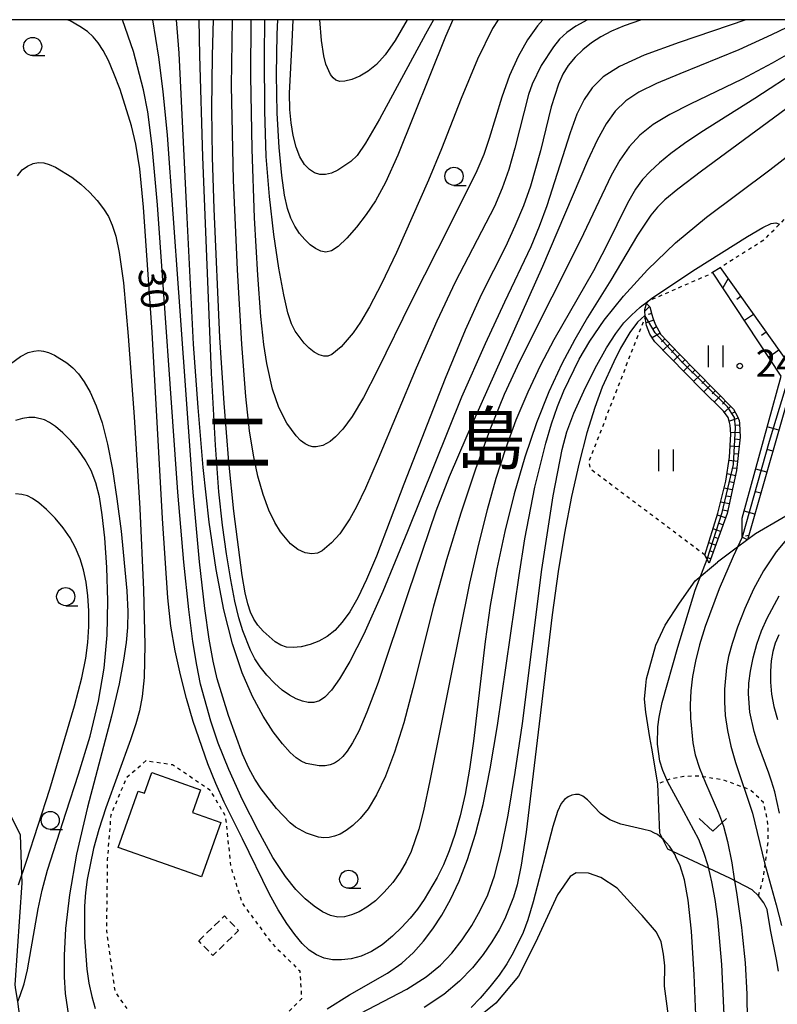
# Model space of a CAD drawing. Extents: x -24000 to -22000, y 97500 to 99000.
# Drawn here: x -23031 to -22927, y 98864 to 99000 of the extents above; entities that cross this region are included whole.
import ezdxf
from ezdxf.enums import TextEntityAlignment as Align

# ---------------------------------------------------------------- set-up
doc = ezdxf.new("R2010")
doc.units = 0
doc.linetypes.add('300300', pattern=[1.5, 1, -0.5])
doc.linetypes.add('630100', pattern=[1, 0.5, -0.5])
for name, color, linetype in [('2103000', 6, 'Continuous'), ('3001000', 4, 'Continuous'), ('3003000', 7, '300300'), ('5105000', 4, 'Continuous'), ('6101110', 6, 'Continuous'), ('6101120', 6, 'Continuous'), ('6101990', 6, 'Continuous'), ('6301000', 3, '630100'), ('6311000', 3, 'Continuous'), ('6313000', 3, 'Continuous'), ('6331000', 3, 'Continuous'), ('7101000', 2, 'Continuous'), ('7102000', 6, 'Continuous'), ('7102001', 8, 'Continuous'), ('7312000', 1, 'Continuous'), ('8114000', 7, 'Continuous'), ('999', 7, 'Continuous')]:
    doc.layers.add(name, color=color, linetype=linetype)
doc.styles.add('PlotAnnotation', font='MS Gothic.ttf')

# ---------------------------------------------------------------- blocks, each defined once
blk = doc.blocks.new('631100')
at = {"layer": '6311000'}
for points in [[(-0.4, 0.6), (-0.4, -0.6)], [(0.4, 0.6), (0.4, -0.6)]]:
    blk.add_lwpolyline(points, dxfattribs=at)
blk = doc.blocks.new('631300')
at = {"layer": '6313000'}
blk.add_lwpolyline([(0.75, 0.35), (0, -0.35), (-0.75, 0.35)], dxfattribs=at)
blk = doc.blocks.new('633100')
at = {"layer": '6331000'}
blk.add_lwpolyline([(0, -0.5), (0.67, -0.5)], dxfattribs=at)
blk.add_circle((0, 0), 0.5, dxfattribs=at)
blk = doc.blocks.new('731200')
at = {"layer": '7312000'}
blk.add_circle((0, 0), 0.15, dxfattribs=at)

msp = doc.modelspace()

# ---------------------------------------------------------------- linework, layer by layer
at = {"layer": '2103000', "flags": 128}
for points in [[(-22903.79, 98940.63), (-22905.27, 98940.13), (-22908.91, 98938.91), (-22911.97, 98937.96), (-22913.2, 98937.58), (-22915.15, 98936.98), (-22919.17, 98934.94), (-22921.52, 98933.75), (-22926.03, 98931.13), (-22929.67, 98929.02), (-22932.16, 98927.17), (-22934.9, 98925.13)], [(-22926.48, 98868.63), (-22926.79, 98870.24), (-22927.59, 98874.34), (-22928.08, 98877.14), (-22928.5, 98878.08), (-22929.24, 98879.05), (-22930.11, 98879.87), (-22933.2, 98881.48), (-22941.76, 98885.49), (-22942.89, 98887.7), (-22943.16, 98894.5), (-22943.96, 98899.45), (-22944.24, 98900.9), (-22944.8, 98904.42), (-22944.98, 98906.2), (-22944.79, 98908.07), (-22944.69, 98908.99), (-22943.44, 98913.64), (-22942.12, 98916.4), (-22940.14, 98919.45), (-22937.97, 98922.52), (-22934.9, 98925.13)], [(-23031.02, 98861.27), (-23031.47, 98864.44), (-23031.71, 98866.09), (-23031.81, 98866.78), (-23030.84, 98880.84), (-23030.88, 98881.98), (-23031.07, 98887.48), (-23033.99, 98893.09), (-23038.21, 98898.32), (-23042.2, 98899), (-23047.41, 98899.46), (-23050.15, 98902.32), (-23048.74, 98908.01), (-23046.72, 98913.16), (-23047.43, 98915.45), (-23048.17, 98917.85), (-23051.2, 98920.44), (-23051.34, 98920.56), (-23054.35, 98922.38)]]:
    msp.add_lwpolyline(points, dxfattribs=at)
at = {"layer": '3001000', "flags": 128}
msp.add_lwpolyline([(-23003.44, 98889.19), (-23006.11, 98881.65), (-23017.59, 98885.71), (-23014.83, 98893.5), (-23013.99, 98893.2), (-23012.97, 98896.07), (-23006.25, 98893.69), (-23007.35, 98890.57), (-23003.44, 98889.19)], close=True, dxfattribs=at)
at = {"layer": '3003000', "flags": 128}
msp.add_lwpolyline([(-23006.5, 98872.83), (-23002.95, 98876.27), (-23001, 98874.25), (-23004.55, 98870.81), (-23006.5, 98872.83)], close=True, dxfattribs=at)
at = {"layer": '5105000', "flags": 128}
msp.add_lwpolyline([(-22941.22, 98858.96), (-22942.21, 98866.58), (-22942.18, 98869.4), (-22942.34, 98871.01), (-22942.7, 98872.71), (-22943.34, 98874.04), (-22945.29, 98876.32), (-22945.53, 98876.54), (-22948.74, 98880.09), (-22951.02, 98881.57), (-22952.71, 98882.19), (-22954.4, 98882.22), (-22955.26, 98881.73), (-22956.99, 98879.2), (-22960.02, 98872.58), (-22962.38, 98867.95), (-22965.48, 98864.24), (-22968.12, 98862.09)], dxfattribs=at)
at = {"layer": '6101110', "flags": 128}
for points in [[(-22934.53, 98965.81), (-22924.71, 98951.93), (-22924.21, 98951.22), (-22930.76, 98928.21)], [(-22944.73, 98960.84), (-22944.25, 98960.34), (-22943.95, 98959.29), (-22943.83, 98958.85), (-22943.52, 98957.95), (-22942.73, 98956.54), (-22940.28, 98953.95), (-22932.69, 98946.24), (-22932.14, 98945.24), (-22931.94, 98944.66), (-22931.86, 98944.25), (-22931.78, 98942.35), (-22932.29, 98937.78), (-22933.6, 98931.84), (-22936.08, 98924.99)]]:
    msp.add_lwpolyline(points, dxfattribs=at)
at = {"layer": '6101120', "flags": 128}
for points in [[(-22930.76, 98928.21), (-22931.51, 98928.58), (-22931.51, 98931.17), (-22926.11, 98950.8), (-22935.59, 98965.14), (-22934.53, 98965.81)], [(-22936.08, 98924.99), (-22936.64, 98926.09), (-22934.85, 98931.88), (-22933.76, 98936.3), (-22933.24, 98939.59), (-22933.07, 98942.79), (-22933.16, 98944.01), (-22933.28, 98944.59), (-22933.43, 98945.1), (-22934.08, 98945.97), (-22937.12, 98948.93), (-22943.54, 98955.51), (-22944.24, 98956.6), (-22944.7, 98957.79), (-22944.91, 98958.89), (-22944.96, 98960), (-22944.73, 98960.84)]]:
    msp.add_lwpolyline(points, dxfattribs=at)
at = {"layer": '6101990', "flags": 128}
for points in [[(-22933.43, 98964.26), (-22934.16, 98962.98)], [(-22931.69, 98961.79), (-22932.26, 98961.38)], [(-22944.31, 98960.39), (-22944.95, 98959.78)], [(-22943.7, 98958.5), (-22944.76, 98958.13)], [(-22943.99, 98959.45), (-22944.46, 98959.32)], [(-22929.94, 98959.32), (-22931.17, 98958.45)], [(-22943.31, 98957.58), (-22943.85, 98957.28)], [(-22942.82, 98956.71), (-22943.91, 98956.1)], [(-22942.17, 98955.95), (-22942.64, 98955.51)], [(-22928.2, 98956.86), (-22928.85, 98956.4)], [(-22941.49, 98955.23), (-22942.41, 98954.36)], [(-22940.8, 98954.5), (-22941.25, 98954.07)], [(-22926.45, 98954.39), (-22927.84, 98953.41)], [(-22940.11, 98953.78), (-22940.99, 98952.91)], [(-22939.41, 98953.06), (-22939.85, 98952.63)], [(-22938.71, 98952.35), (-22939.6, 98951.48)], [(-22938, 98951.64), (-22938.45, 98951.2)], [(-22937.3, 98950.93), (-22938.2, 98950.04)], [(-22936.6, 98950.21), (-22937.05, 98949.77)], [(-22935.9, 98949.5), (-22936.79, 98948.62)], [(-22935.2, 98948.79), (-22935.64, 98948.36)], [(-22934.5, 98948.08), (-22935.36, 98947.22)], [(-22933.79, 98947.36), (-22934.22, 98946.94)], [(-22933.09, 98946.65), (-22933.95, 98945.8)], [(-22932.05, 98944.97), (-22933.27, 98944.57)], [(-22932.48, 98945.87), (-22933.02, 98945.57)], [(-22931.85, 98944), (-22932.5, 98943.97)], [(-22926.45, 98943.34), (-22928.04, 98943.79)], [(-22931.81, 98943), (-22933.08, 98942.95)], [(-22931.93, 98941.01), (-22933.16, 98941.14)], [(-22931.82, 98942), (-22932.46, 98942.07)], [(-22932.04, 98940.02), (-22932.63, 98940.08)], [(-22927.28, 98940.43), (-22928.06, 98940.66)], [(-22932.15, 98939.02), (-22933.31, 98939.15)], [(-22932.26, 98938.03), (-22932.86, 98938.09)], [(-22932.45, 98937.05), (-22933.6, 98937.3)], [(-22928.11, 98937.53), (-22929.64, 98937.97)], [(-22932.88, 98935.09), (-22933.99, 98935.34)], [(-22932.67, 98936.07), (-22933.21, 98936.19)], [(-22933.1, 98934.12), (-22933.67, 98934.24)], [(-22928.94, 98934.62), (-22929.69, 98934.84)], [(-22933.31, 98933.14), (-22934.47, 98933.4)], [(-22933.83, 98931.21), (-22934.93, 98931.61)], [(-22933.53, 98932.16), (-22934.12, 98932.3)], [(-22929.76, 98931.72), (-22931.24, 98932.14)], [(-22934.17, 98930.27), (-22934.7, 98930.46)], [(-22934.51, 98929.33), (-22935.52, 98929.7)], [(-22934.85, 98928.39), (-22935.34, 98928.57)], [(-22930.59, 98928.81), (-22931.05, 98928.7)], [(-22935.19, 98927.45), (-22936.12, 98927.79)], [(-22935.87, 98925.57), (-22936.49, 98925.79)], [(-22935.53, 98926.51), (-22935.97, 98926.67)]]:
    msp.add_lwpolyline(points, dxfattribs=at)
at = {"layer": '6301000', "flags": 128}
for points in [[(-22944.73, 98960.84), (-22944.5, 98961.15), (-22936.12, 98964.8), (-22935.59, 98965.14), (-22934.53, 98965.81), (-22928.46, 98969.65), (-22926.35, 98971.76), (-22924.46, 98973.65), (-22921.79, 98976.32), (-22915.89, 98986.33), (-22914.57, 98987.74), (-22912.75, 98989.68), (-22901.06, 98979.76), (-22898.47, 98984.09), (-22894.86, 98981.53), (-22893.92, 98980.86), (-22892.36, 98981.29), (-22890.08, 98984.82)], [(-22936.64, 98926.09), (-22952.39, 98937.91), (-22952.59, 98938.73), (-22952.61, 98939.05), (-22944.91, 98958.89)], [(-23016.37, 98863.47), (-23018.02, 98865.86), (-23019.19, 98874.2), (-23019.06, 98884.13), (-23018.58, 98890.21), (-23016.39, 98895.45), (-23013.76, 98897.71), (-23010.11, 98897.16), (-23004.98, 98893.7), (-23002.82, 98890.07), (-23002.09, 98883.17), (-23000.53, 98878.08), (-22996.43, 98872.5), (-22992.55, 98868.68), (-22992.31, 98864.84), (-22999.64, 98857.38), (-23002.07, 98855.74)], [(-22929.24, 98879.05), (-22928.58, 98881.5), (-22927.9, 98886.59), (-22927.92, 98888.49), (-22928.01, 98889.56), (-22928.56, 98891.92), (-22929.8, 98893.12), (-22930.47, 98893.7), (-22934.15, 98895.05), (-22937.61, 98895.58), (-22939.56, 98895.51), (-22941.49, 98895.14), (-22943.16, 98894.5)]]:
    msp.add_lwpolyline(points, dxfattribs=at)
at = {"layer": '7101000', "flags": 128}
for points in [[(-22925.43, 98987.68), (-22937.13, 98979.07), (-22940.37, 98976.6), (-22942.16, 98975.13), (-22943.19, 98974.1), (-22944.09, 98973.02), (-22945.97, 98970.23), (-22949.65, 98964.04), (-22952.86, 98958.89), (-22954.61, 98955.87), (-22956.4, 98952.47), (-22958.17, 98948.63), (-22959.88, 98944.34), (-22961.49, 98939.59), (-22962.96, 98934.54), (-22964.25, 98929.36), (-22965.35, 98924.21), (-22966.26, 98919.14), (-22966.99, 98914.16), (-22968.58, 98900.41), (-22969.13, 98896.54), (-22969.75, 98893.1), (-22970.43, 98890.09), (-22971.15, 98887.51), (-22971.93, 98885.28), (-22972.74, 98883.32), (-22973.59, 98881.57), (-22975.37, 98878.53), (-22976.3, 98877.2), (-22977.31, 98875.94), (-22978.45, 98874.7), (-22979.75, 98873.46), (-22981.18, 98872.3), (-22982.64, 98871.35), (-22984.08, 98870.7), (-22985.47, 98870.34), (-22986.8, 98870.19), (-22988.04, 98870.23), (-22989.19, 98870.46), (-22990.26, 98870.89), (-22991.25, 98871.56), (-22992.22, 98872.48), (-22993.23, 98873.7), (-22994.33, 98875.24), (-22995.52, 98877.1), (-22996.74, 98879.27), (-23000.45, 98886.93), (-23002.96, 98891.99), (-23004.15, 98894.57), (-23005.25, 98897.26), (-23007.24, 98903.12), (-23008.18, 98906.28), (-23009.03, 98909.55), (-23009.76, 98912.88), (-23010.32, 98916.29), (-23010.75, 98920.17), (-23011.5, 98931.12), (-23012.94, 98956.87), (-23014.12, 98974.1), (-23014.64, 98979.4), (-23015.16, 98982.8), (-23015.76, 98985.35), (-23017.35, 98990.38), (-23018.19, 98992.59), (-23018.95, 98994.36), (-23019.67, 98995.73), (-23020.35, 98996.79), (-23021.04, 98997.64), (-23021.86, 98998.37), (-23022.9, 98999.08), (-23024.25, 98999.82), (-23024.63, 99000)], [(-22945.26, 99000), (-22945.53, 98999.92), (-22947.77, 98999.16), (-22949.56, 98998.4), (-22951.03, 98997.63), (-22952.3, 98996.79), (-22953.49, 98995.85), (-22954.57, 98994.82), (-22955.5, 98993.69), (-22956.24, 98992.47), (-22956.84, 98991.12), (-22957.84, 98987.95), (-22959.34, 98981.88), (-22960.73, 98977), (-22961.7, 98974.31), (-22962.86, 98971.5), (-22964.18, 98968.65), (-22967.47, 98962.11), (-22969.73, 98957.14), (-22972.51, 98950.45), (-22978.21, 98935.88), (-22981.98, 98925.95), (-22983.32, 98922.7), (-22984.52, 98920.19), (-22985.64, 98918.27), (-22986.7, 98916.81), (-22987.73, 98915.69), (-22988.78, 98914.84), (-22989.9, 98914.21), (-22991.12, 98913.74), (-22992.34, 98913.44), (-22993.45, 98913.32), (-22994.37, 98913.39), (-22995.16, 98913.66), (-22995.95, 98914.13), (-22997.61, 98915.58), (-22998.34, 98916.42), (-22998.91, 98917.26), (-22999.35, 98918.19), (-22999.72, 98919.34), (-23000.09, 98920.89), (-23000.51, 98923.25), (-23001.65, 98932.15), (-23002.34, 98938.94), (-23003, 98947.05), (-23003.58, 98956.14), (-23004.38, 98973.9), (-23004.61, 98981.03), (-23004.69, 98987.67), (-23004.6, 98995.05), (-23004.46, 99000)], [(-22974.09, 99000), (-22975.22, 98997.98), (-22981.54, 98986.27), (-22983.47, 98982.94), (-22984.65, 98981.26), (-22985.5, 98980.43), (-22987.29, 98979.23), (-22988.19, 98978.82), (-22989.01, 98978.61), (-22989.77, 98978.62), (-22990.5, 98978.84), (-22991.23, 98979.3), (-22991.92, 98980.03), (-22992.53, 98981.06), (-22993.05, 98982.41), (-22993.46, 98984.01), (-22993.76, 98985.75), (-22993.93, 98987.59), (-22993.97, 98989.84), (-22993.62, 98996.92), (-22993.44, 99000)], [(-22926.36, 98890.45), (-22927.01, 98893.38), (-22927.47, 98894.86), (-22927.81, 98895.97), (-22928.29, 98897.24), (-22929.36, 98900.09), (-22929.87, 98901.71), (-22930.43, 98904.39), (-22930.64, 98906.94), (-22930.58, 98908.4), (-22930.37, 98910.07), (-22930.01, 98911.89), (-22929.49, 98913.77), (-22928.82, 98915.61), (-22928.05, 98917.38), (-22926.38, 98920.46)]]:
    msp.add_lwpolyline(points, dxfattribs=at)
at = {"layer": '7102000', "flags": 128}
for points in [[(-22917.32, 98997.21), (-22929.76, 98989.14), (-22937.19, 98984.43), (-22939.48, 98982.91), (-22941.36, 98981.53), (-22942.93, 98980.24), (-22944.22, 98979.06), (-22945.27, 98977.95), (-22946.24, 98976.61), (-22947.33, 98974.69), (-22950.27, 98968.71), (-22952.01, 98965.34), (-22957.51, 98955.82), (-22959.34, 98952.32), (-22961.09, 98948.58), (-22962.72, 98944.7), (-22964.17, 98940.76), (-22965.48, 98936.67), (-22966.7, 98932.33), (-22967.89, 98927.6), (-22969.12, 98922.2), (-22971.91, 98908.5), (-22974.59, 98894.91), (-22975.48, 98890.77), (-22976.12, 98888.26), (-22977.2, 98885.16), (-22977.85, 98883.75), (-22978.68, 98882.33), (-22979.72, 98880.9), (-22980.9, 98879.53), (-22982.12, 98878.35), (-22983.28, 98877.46), (-22984.37, 98876.82), (-22985.4, 98876.4), (-22986.36, 98876.14), (-22987.32, 98876.1), (-22988.32, 98876.32), (-22989.41, 98876.83), (-22990.58, 98877.62), (-22991.81, 98878.64), (-22993.09, 98879.91), (-22994.54, 98881.7), (-22996.26, 98884.36), (-22998.31, 98888.06), (-23000.44, 98892.32), (-23002.35, 98896.5), (-23003.8, 98900.1), (-23004.84, 98903.15), (-23006.23, 98908.25), (-23006.77, 98910.89), (-23007.3, 98914.16), (-23007.88, 98918.58), (-23008.55, 98925.1), (-23009.36, 98934.76), (-23012.2, 98974.44), (-23012.91, 98982.53), (-23013.51, 98987.27), (-23014.1, 98990.3), (-23015.51, 98995.59), (-23016.99, 99000)], [(-22923.18, 98996.37), (-22927.35, 98993.98), (-22931.49, 98991.78), (-22938.67, 98988.34), (-22941.51, 98986.92), (-22943.79, 98985.52), (-22945.62, 98984.06), (-22947.11, 98982.45), (-22948.39, 98980.61), (-22949.59, 98978.47), (-22953.8, 98969.58), (-22957.76, 98961.68), (-22962.25, 98952.83), (-22964.33, 98948.24), (-22966.31, 98943.36), (-22968.29, 98937.96), (-22970.32, 98931.88), (-22972.3, 98925.44), (-22974.1, 98919.05), (-22976.96, 98907.67), (-22978.21, 98902.91), (-22979.47, 98898.88), (-22980.73, 98895.57), (-22981.96, 98892.98), (-22983.12, 98891.07), (-22984.21, 98889.7), (-22985.22, 98888.74), (-22986.14, 98888.06), (-22986.99, 98887.58), (-22987.77, 98887.28), (-22988.5, 98887.11), (-22989.23, 98887.06), (-22989.98, 98887.15), (-22991.61, 98887.7), (-22993.13, 98888.54), (-22993.87, 98889.13), (-22995.74, 98891.1), (-22997.87, 98893.82), (-22998.76, 98895.16), (-22999.57, 98896.67), (-23000.43, 98898.61), (-23002.38, 98903.95), (-23003.94, 98909.02), (-23004.49, 98911.44), (-23005.03, 98914.47), (-23005.66, 98918.73), (-23006.4, 98925.17), (-23007.27, 98934.78), (-23009.26, 98962.33), (-23010.82, 98984.05), (-23011.39, 98990.07), (-23011.99, 98994.81), (-23012.82, 99000)], [(-22923.15, 99000), (-22927.47, 98997.89), (-22931.99, 98995.85), (-22940.12, 98992.54), (-22943.32, 98991.21), (-22945.75, 98990.01), (-22947.57, 98988.78), (-22949.02, 98987.36), (-22950.29, 98985.6), (-22951.52, 98983.36), (-22952.85, 98980.51), (-22959.07, 98965.93), (-22969.51, 98942.54), (-22971.92, 98936.88), (-22973.76, 98932.15), (-22977.59, 98920.89), (-22981.75, 98908.51), (-22983.28, 98904.41), (-22984.42, 98901.79), (-22985.29, 98900.15), (-22986.01, 98899.03), (-22986.63, 98898.27), (-22987.2, 98897.75), (-22987.74, 98897.37), (-22988.34, 98897.12), (-22989.04, 98897), (-22989.89, 98897.01), (-22991.65, 98897.33), (-22992.37, 98897.62), (-22993.06, 98898.08), (-22993.89, 98898.84), (-22994.95, 98900.03), (-22996.22, 98901.69), (-22997.61, 98903.84), (-22999.06, 98906.55), (-23000.49, 98909.85), (-23001.83, 98913.82), (-23003.03, 98918.53), (-23004.09, 98924.08), (-23005.03, 98930.61), (-23005.87, 98938.16), (-23006.59, 98946.47), (-23007.2, 98955.2), (-23008.1, 98972.69), (-23009.21, 98995.37), (-23009.54, 99000)], [(-22931.01, 99000), (-22940.21, 98996.83), (-22945.01, 98995.09), (-22948.43, 98993.55), (-22950.69, 98992.09), (-22952.2, 98990.61), (-22953.33, 98988.97), (-22954.3, 98986.96), (-22955.24, 98984.39), (-22958.47, 98974.31), (-22959.5, 98971.44), (-22960.66, 98968.64), (-22964.29, 98960.99), (-22966.97, 98955.27), (-22970.22, 98947.88), (-22977.7, 98929.36), (-22981.08, 98921.08), (-22983.69, 98915.19), (-22985.63, 98911.39), (-22987.07, 98909), (-22988.18, 98907.45), (-22989.07, 98906.48), (-22989.85, 98905.95), (-22990.6, 98905.72), (-22991.37, 98905.72), (-22992.17, 98905.9), (-22993.04, 98906.24), (-22993.98, 98906.75), (-22994.98, 98907.46), (-22996.04, 98908.4), (-22997.08, 98909.49), (-22998, 98910.64), (-22998.74, 98911.78), (-22999.35, 98912.95), (-23000.4, 98915.65), (-23000.94, 98917.42), (-23001.49, 98919.73), (-23002.08, 98922.69), (-23002.66, 98926.24), (-23003.21, 98930.22), (-23003.71, 98934.81), (-23004.19, 98941.27), (-23004.72, 98951.19), (-23005.91, 98981.05), (-23006.34, 98995.07), (-23006.42, 99000)], [(-22952.85, 99000), (-22954.44, 98999.1), (-22955.69, 98998.22), (-22956.69, 98997.31), (-22957.56, 98996.27), (-22959.23, 98993.67), (-22960.49, 98991.08), (-22960.97, 98989.67), (-22962.88, 98982.26), (-22963.71, 98979.34), (-22964.61, 98976.74), (-22965.7, 98974.23), (-22971.09, 98963.76), (-22973.65, 98958.38), (-22976.49, 98951.88), (-22981.73, 98939.36), (-22983.5, 98935.31), (-22984.73, 98932.75), (-22985.63, 98931.11), (-22987.04, 98929.04), (-22988.19, 98927.78), (-22989.48, 98926.68), (-22990.11, 98926.37), (-22990.89, 98926.25), (-22991.82, 98926.41), (-22992.82, 98926.86), (-22993.85, 98927.65), (-22995.2, 98929.29), (-22996.01, 98930.6), (-22996.83, 98932.31), (-22997.61, 98934.45), (-22998.32, 98937), (-22998.94, 98939.89), (-22999.47, 98943.26), (-22999.98, 98948), (-23000.53, 98955.2), (-23001.16, 98965.49), (-23001.7, 98977.86), (-23001.96, 98990.85), (-23001.85, 99000)], [(-22959, 99000), (-22959.77, 98999.13), (-22961.14, 98997.2), (-22962.42, 98994.93), (-22963.6, 98992.28), (-22964.66, 98989.3), (-22966.41, 98983.58), (-22967.16, 98981.38), (-22968.11, 98979.13), (-22971.74, 98971.82), (-22977.12, 98961.21), (-22981.85, 98951.53), (-22983.76, 98947.85), (-22985.34, 98945.23), (-22986.62, 98943.49), (-22987.61, 98942.41), (-22988.36, 98941.77), (-22989.38, 98941.21), (-22990.27, 98941.01), (-22990.74, 98941.03), (-22991.26, 98941.17), (-22991.82, 98941.46), (-22992.43, 98941.92), (-22993.07, 98942.55), (-22994.33, 98944.29), (-22995.43, 98946.46), (-22996.31, 98948.99), (-22997.09, 98952.52), (-22997.49, 98955.16), (-22997.91, 98959.02), (-22998.34, 98964.73), (-22998.78, 98972.66), (-22999.13, 98982.13), (-22999.31, 98992.2), (-22999.25, 99000)], [(-22965.19, 99000), (-22965.94, 98998.77), (-22968.02, 98994.55), (-22970.29, 98989.1), (-22973, 98982.16), (-22974.77, 98977.83), (-22979.2, 98967.87), (-22981.28, 98963.53), (-22982.92, 98960.38), (-22984.18, 98958.25), (-22985.19, 98956.79), (-22986.86, 98954.85), (-22988.12, 98953.8), (-22988.66, 98953.56), (-22989.23, 98953.53), (-22989.86, 98953.72), (-22990.55, 98954.1), (-22991.26, 98954.65), (-22991.95, 98955.34), (-22993.19, 98957.02), (-22993.7, 98958.03), (-22994.21, 98959.54), (-22994.77, 98962), (-22995.45, 98965.69), (-22996.15, 98970.36), (-22996.75, 98975.59), (-22997.17, 98981.12), (-22997.39, 98987.4), (-22997.43, 98995.02), (-22997.36, 99000)], [(-22971.45, 99000), (-22972.46, 98997.67), (-22979.02, 98981.29), (-22980.73, 98977.51), (-22982.1, 98974.98), (-22983.37, 98973.09), (-22984.72, 98971.36), (-22986.06, 98969.85), (-22987.25, 98968.71), (-22988.19, 98968.09), (-22988.95, 98967.9), (-22989.64, 98968.04), (-22990.37, 98968.4), (-22991.12, 98968.94), (-22991.86, 98969.65), (-22992.57, 98970.5), (-22993.22, 98971.49), (-22993.78, 98972.62), (-22994.26, 98973.95), (-22994.66, 98975.79), (-22995.03, 98978.51), (-22995.39, 98982.35), (-22995.66, 98987.11), (-22995.76, 98992.44), (-22995.66, 98998.01), (-22995.57, 99000)], [(-22977.71, 99000), (-22979.41, 98997.13), (-22980.78, 98995.15), (-22981.98, 98993.8), (-22983.11, 98992.88), (-22984.27, 98992.2), (-22985.38, 98991.74), (-22986.34, 98991.5), (-22987.04, 98991.48), (-22987.56, 98991.64), (-22987.95, 98991.97), (-22988.3, 98992.43), (-22988.94, 98993.84), (-22989.25, 98994.99), (-22989.55, 98997.12), (-22989.76, 99000)], [(-22988.78, 98863.45), (-22985.67, 98865.39), (-22980.45, 98868.38), (-22978.48, 98869.77), (-22976.87, 98871.22), (-22975.48, 98872.78), (-22974.19, 98874.47), (-22972.96, 98876.38), (-22971.75, 98878.56), (-22970.56, 98881.09), (-22969.4, 98884.06), (-22968.29, 98887.54), (-22967.26, 98891.66), (-22966.27, 98896.59), (-22965.27, 98902.54), (-22962.3, 98923.27), (-22961.51, 98928.31), (-22960.11, 98935.46), (-22958.62, 98941.52), (-22957.82, 98944.21), (-22957, 98946.58), (-22956.12, 98948.75), (-22954, 98953.12), (-22952.52, 98955.62), (-22950.53, 98958.51), (-22947.87, 98961.85), (-22944.57, 98965.49), (-22940.71, 98969.18), (-22936.41, 98972.74), (-22927.69, 98979.26), (-22920.75, 98984.64)], [(-23031.51, 98978.44), (-23030.84, 98979.26), (-23030.1, 98979.8), (-23029.33, 98980.13), (-23028.58, 98980.28), (-23027.87, 98980.24), (-23027.13, 98980.03), (-23026.26, 98979.63), (-23024, 98978.26), (-23022.77, 98977.31), (-23021.58, 98976.2), (-23020.51, 98975.02), (-23019.62, 98973.87), (-23018.94, 98972.81), (-23018.42, 98971.64), (-23017.95, 98970.12), (-23017.46, 98967.84), (-23016.89, 98963.67), (-23016.21, 98956.32), (-23015.4, 98945.19), (-23014.64, 98932.54), (-23014.1, 98921.29), (-23013.92, 98913.7), (-23014.03, 98909.21), (-23014.31, 98906.55), (-23014.65, 98904.6), (-23015.15, 98902.77), (-23015.89, 98900.59), (-23019.33, 98891.21), (-23020.27, 98888.21), (-23020.99, 98885.56), (-23021.89, 98881.31), (-23022.12, 98879.5), (-23022.25, 98877.62), (-23022.24, 98873.29), (-23021.92, 98868.94), (-23021.64, 98866.97), (-23021.26, 98865.15), (-23020.77, 98863.5)], [(-22985.28, 98862.27), (-22977.79, 98866.16), (-22975.12, 98867.85), (-22973.15, 98869.46), (-22971.57, 98871.14), (-22970.13, 98872.97), (-22968.81, 98874.94), (-22967.64, 98877), (-22966.62, 98879.17), (-22965.69, 98881.82), (-22964.77, 98885.38), (-22963.81, 98890.18), (-22962.81, 98896.08), (-22961.83, 98902.83), (-22959.15, 98924.08), (-22957.59, 98934.26), (-22956.36, 98940.66), (-22955.7, 98943.11), (-22954.75, 98945.69), (-22953.37, 98948.73), (-22951.77, 98951.9), (-22950.22, 98954.68), (-22948.93, 98956.7), (-22947.83, 98958.13), (-22946.78, 98959.23), (-22945.6, 98960.3), (-22945.35, 98960.49), (-22944.5, 98961.15), (-22943.96, 98961.57), (-22937.95, 98965.58), (-22930.76, 98970.07), (-22928.64, 98971.31), (-22927.49, 98971.85), (-22926.86, 98971.94), (-22926.35, 98971.76)], [(-22944.92, 98959.17), (-22945.93, 98958.24), (-22947.03, 98956.81), (-22948.28, 98954.67), (-22949.21, 98952.76), (-22950.81, 98949.25), (-22951.85, 98946.45), (-22952.95, 98942.96), (-22954.02, 98938.82), (-22955.05, 98934.16), (-22956, 98929.13), (-22956.88, 98923.8), (-22957.72, 98917.86), (-22959.54, 98902.81), (-22961.31, 98887.83), (-22961.98, 98883.29), (-22962.54, 98880.58), (-22963.06, 98878.84), (-22964.24, 98875.89), (-22965.03, 98874.36), (-22966.03, 98872.71), (-22967.25, 98870.94), (-22968.73, 98869.1), (-22970.51, 98867.25), (-22972.69, 98865.41), (-22975.4, 98863.61)], [(-23032.46, 98952.49), (-23031.08, 98953.51), (-23030.05, 98954.04), (-23029.25, 98954.26), (-23028.56, 98954.33), (-23027.9, 98954.26), (-23027.2, 98954.05), (-23026.39, 98953.69), (-23024.67, 98952.62), (-23023.86, 98951.94), (-23023.09, 98951.11), (-23022.3, 98950.02), (-23021.47, 98948.58), (-23020.64, 98946.71), (-23019.83, 98944.34), (-23019.08, 98941.39), (-23018.39, 98937.88), (-23017.77, 98933.84), (-23017.2, 98929.39), (-23016.41, 98921.16), (-23016.27, 98918.32), (-23016.3, 98916.11), (-23016.49, 98914.03), (-23016.85, 98911.58), (-23017.48, 98908.32), (-23018.55, 98903.84), (-23021.83, 98891.28), (-23023.34, 98884.78), (-23024.34, 98879.18), (-23024.86, 98874.54), (-23025.06, 98870.8), (-23025.05, 98867.84), (-23024.91, 98865.56), (-23024.45, 98862.49)], [(-23031.47, 98864.44), (-23031.11, 98865.3), (-23030.6, 98866.89), (-23030.14, 98868.84), (-23028.63, 98877.23), (-23028.08, 98879.84), (-23027.36, 98882.59), (-23024.78, 98890.61), (-23023.07, 98895.82), (-23021.49, 98901.08), (-23020.31, 98905.92), (-23019.53, 98910.48), (-23019.12, 98915.04), (-23019.04, 98919.78), (-23019.18, 98924.39), (-23019.46, 98928.45), (-23019.8, 98931.65), (-23020.2, 98934.12), (-23020.71, 98936.08), (-23021.35, 98937.76), (-23022.14, 98939.24), (-23023.08, 98940.59), (-23024.15, 98941.84), (-23025.26, 98942.95), (-23026.26, 98943.82), (-23027.07, 98944.4), (-23027.76, 98944.76), (-23029.13, 98945.08), (-23029.92, 98945.09), (-23030.79, 98944.96), (-23031.76, 98944.66)], [(-23031.36, 98880.57), (-23030.26, 98883.81), (-23027.03, 98893.76), (-23023.63, 98905.28), (-23022.61, 98909.15), (-23022.05, 98911.85), (-23021.78, 98914.03), (-23021.66, 98916.21), (-23021.66, 98918.41), (-23021.78, 98920.48), (-23022.02, 98922.35), (-23022.39, 98924.03), (-23022.87, 98925.59), (-23023.49, 98927.07), (-23024.25, 98928.49), (-23025.19, 98929.86), (-23026.31, 98931.18), (-23027.48, 98932.36), (-23028.55, 98933.3), (-23029.41, 98933.92), (-23030.14, 98934.28), (-23030.89, 98934.47), (-23031.77, 98934.55)], [(-22931.51, 98928.58), (-22932.74, 98925.91), (-22934.68, 98921.41), (-22936.61, 98916.21), (-22937.38, 98913.71), (-22937.95, 98911.43), (-22938.35, 98909.32), (-22938.58, 98907.33), (-22938.67, 98905.41), (-22938.64, 98903.56), (-22938.32, 98900.16), (-22937.97, 98898.49), (-22937.4, 98896.68), (-22936.58, 98894.65), (-22934.77, 98890.51), (-22934.09, 98888.66), (-22933.53, 98886.55), (-22932.95, 98883.61), (-22932.59, 98881.37), (-22932.28, 98879.49), (-22931.62, 98874.66), (-22931.52, 98873.77), (-22931.1, 98869.81), (-22930.85, 98865.48), (-22930.82, 98861.72)], [(-22924.44, 98929.39), (-22926.8, 98926.52), (-22928.57, 98923.92), (-22929.96, 98921.37), (-22931.15, 98918.72), (-22932.14, 98916.14), (-22932.9, 98913.87), (-22933.4, 98912.08), (-22933.69, 98910.59), (-22933.96, 98907.58), (-22933.96, 98905.83), (-22933.84, 98903.92), (-22933.54, 98901.88), (-22933.07, 98899.71), (-22932.43, 98897.44), (-22930.06, 98890.46), (-22928.42, 98883.61), (-22926.82, 98877.8), (-22926.1, 98874.96)], [(-22933.89, 98860.61), (-22934.31, 98869.57), (-22934.85, 98875.88), (-22935.23, 98878.56), (-22935.69, 98881), (-22935.93, 98882.01), (-22936.21, 98883.17), (-22936.79, 98885.04), (-22937.5, 98886.8), (-22939.56, 98890.7), (-22941.78, 98894.76), (-22942.46, 98896.34), (-22942.85, 98897.65), (-22943.17, 98899.97), (-22943.16, 98902.36), (-22942.98, 98903.73), (-22942.54, 98905.72), (-22940.37, 98913.36), (-22938, 98921.23), (-22936.35, 98925.52)], [(-22926.44, 98915.1), (-22926.96, 98913.92), (-22927.27, 98912.78), (-22927.49, 98911.5), (-22927.62, 98910.07), (-22927.61, 98908.53), (-22927.45, 98906.9), (-22927.13, 98905.19), (-22926.62, 98903.4)], [(-22937.85, 98861.52), (-22938.14, 98868.14), (-22938.52, 98874.16), (-22938.96, 98878.46), (-22939.47, 98881.27), (-22940.06, 98883.19), (-22940.64, 98884.45), (-22940.76, 98884.71), (-22941.54, 98885.92), (-22942.35, 98886.84), (-22943.17, 98887.49), (-22943.68, 98887.75), (-22944.09, 98887.95), (-22945.24, 98888.27), (-22948.26, 98888.93), (-22949.77, 98889.52), (-22951.05, 98890.42), (-22952.87, 98892.28), (-22953.49, 98892.8), (-22954.01, 98893.02), (-22954.49, 98893.04), (-22955, 98892.93), (-22955.53, 98892.71), (-22956.02, 98892.36), (-22956.48, 98891.81), (-22956.97, 98890.7), (-22957.61, 98888.64), (-22960.35, 98878.22), (-22961.09, 98875.74), (-22961.74, 98874), (-22963.11, 98871.17), (-22963.99, 98869.67), (-22965.06, 98868.09), (-22966.32, 98866.47), (-22967.66, 98864.93), (-22968.91, 98863.64)]]:
    msp.add_lwpolyline(points, dxfattribs=at)
at = {"layer": '7102001', "flags": 128}
for points in [[(-22936.35, 98925.52), (-22934.29, 98931.95), (-22932.7, 98938.57), (-22932.41, 98943.7), (-22932.56, 98945.07), (-22933.52, 98946.57), (-22939.84, 98952.78), (-22943.49, 98956.79), (-22944.43, 98958.35), (-22944.92, 98959.17)], [(-22924.71, 98951.93), (-22927.76, 98941.79), (-22931.51, 98928.58)]]:
    msp.add_lwpolyline(points, dxfattribs=at)
at = {"layer": '999', "flags": 128}
msp.add_lwpolyline([(-24000, 97500), (-22000, 97500), (-22000, 99000), (-24000, 99000)], close=True, dxfattribs=at)

# ---------------------------------------------------------------- block references
at = {"layer": '6311000', "xscale": 2.5, "yscale": 2.5, "zscale": 2.5}
for p in [(-22935.18, 98953.53), (-22942.03, 98939.17)]:
    msp.add_blockref('631100', p, dxfattribs=at)
at = {"layer": '6313000', "xscale": 2.5, "yscale": 2.5, "zscale": 2.5}
msp.add_blockref('631300', (-22935.55, 98888.84), dxfattribs=at)
at = {"layer": '6331000', "xscale": 2.5, "yscale": 2.5, "zscale": 2.5}
for p in [(-23029.41, 98996.3), (-22971.27, 98978.38), (-23024.85, 98920.35), (-23026.98, 98889.46), (-22985.8, 98881.34)]:
    msp.add_blockref('633100', p, dxfattribs=at)
at = {"layer": '7312000', "xscale": 2.5, "yscale": 2.5, "zscale": 2.5}
msp.add_blockref('731200', (-22931.84, 98952.19, 24.2), dxfattribs=at)

# ---------------------------------------------------------------- texts
at = {"layer": '7101000', "style": 'PlotAnnotation'}
msp.add_text('30', height=3.75, rotation=276, dxfattribs=at).set_placement((-23013.2, 98962.85), align=Align.MIDDLE)
at = {"layer": '7312000', "style": 'PlotAnnotation'}
msp.add_text('24.2', height=3.75, dxfattribs=at).set_placement((-22924.67, 98952.09), align=Align.MIDDLE)
at = {"layer": '8114000', "style": 'PlotAnnotation'}
for s, p in [('島', (-22966.17, 98941.3)), ('二', (-23001.17, 98940.84))]:
    msp.add_text(s, height=7, dxfattribs=at).set_placement(p, align=Align.MIDDLE)

doc.saveas('drawing.dxf')
